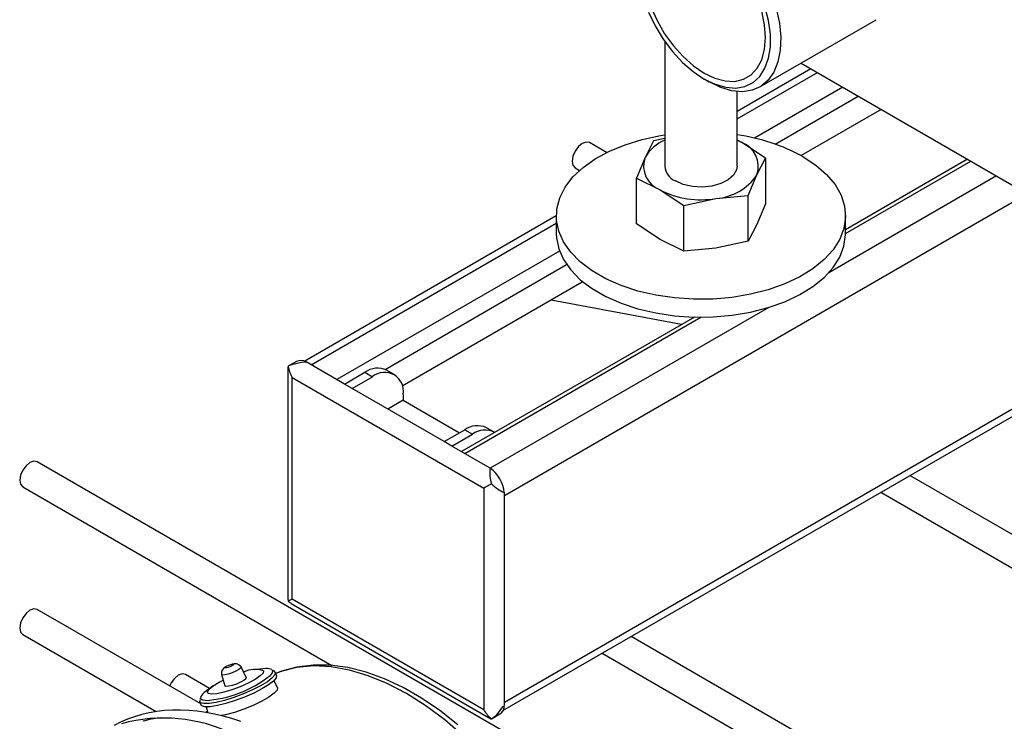
# Model space of a CAD drawing. Units: millimetres. Extents: x 172 to 5996, y 110 to 4086.
# Drawn here: x 4500 to 4636, y 3648 to 3745 of the extents above; entities that cross this region are included whole.
import ezdxf

# ---------------------------------------------------------------- set-up
doc = ezdxf.new("R2010")
doc.units = ezdxf.units.MM
for name, color, linetype in [('CABLE_TRRAY', 2, 'Continuous'), ('PIPE_SUPPORT', 5, 'Continuous'), ('PIPING', 3, 'Continuous')]:
    doc.layers.add(name, color=color, linetype=linetype)

msp = doc.modelspace()

# ---------------------------------------------------------------- linework, layer by layer
at = {"color": 7, "linetype": 'Continuous', "lineweight": 25}
for p, q in [((4531.61, 3654.23), (4530.89, 3655.7)), ((4535.62, 3654.97), (4535.39, 3655.25)), ((4535.8, 3654.51), (4535.63, 3654.95)), ((4528.17, 3654.65), (4528.63, 3653.08)), ((4535.93, 3652.86), (4535.44, 3653.81)), ((4525.18, 3650.89), (4525.17, 3650.96)), ((4525.18, 3650.89), (4525.35, 3650.46)), ((4526.26, 3649.53), (4526.04, 3649.4)), ((4526.09, 3650.18), (4526.31, 3649.35))]:
    msp.add_line(p, q, dxfattribs=at)
at = {"color": 8, "linetype": 'Continuous', "lineweight": 25}
msp.add_line((4535.16, 3655.32), (4535.26, 3655.2), dxfattribs=at)
at = {"color": 8, "linetype": 'Continuous', "lineweight": 25, "flags": 128}
for points in [[(4535.62, 3654.96), (4535.58, 3654.62), (4535.21, 3654.18), (4534.53, 3653.66), (4533.6, 3653.1), (4532.47, 3652.52), (4531.21, 3651.97), (4529.9, 3651.47), (4528.62, 3651.07), (4527.45, 3650.79), (4526.46, 3650.64), (4525.73, 3650.63), (4525.29, 3650.76), (4525.18, 3650.89)], [(4530.89, 3655.7), (4530.83, 3655.55), (4530.58, 3655.35), (4530.16, 3655.11), (4529.66, 3654.89), (4529.13, 3654.71), (4528.66, 3654.6), (4528.33, 3654.57), (4528.18, 3654.64), (4528.17, 3654.66)], [(4535.26, 3655.2), (4535.21, 3654.87), (4534.9, 3654.5)], [(4553.76, 3652.01), (4551.1, 3653.4), (4548.46, 3654.49), (4545.87, 3655.26), (4543.36, 3655.7), (4540.93, 3655.83), (4538.62, 3655.62), (4536.45, 3655.09), (4535.68, 3654.81)], [(4525.92, 3651.06), (4525.58, 3651.11), (4525.29, 3651.31), (4525.27, 3651.38)], [(4561.65, 3646.15), (4559.06, 3648.37), (4556.43, 3650.33), (4553.76, 3652.01)]]:
    msp.add_lwpolyline(points, dxfattribs=at)
at = {"color": 7, "linetype": 'Continuous', "lineweight": 25, "flags": 128}
for points in [[(4534, 3655.16), (4533.93, 3654.86), (4533.53, 3654.45), (4532.82, 3653.96), (4531.87, 3653.45), (4530.77, 3652.96), (4529.6, 3652.53), (4528.49, 3652.19), (4527.52, 3651.99), (4526.78, 3651.94), (4526.34, 3652.03), (4526.23, 3652.27), (4526.47, 3652.64), (4527.04, 3653.09), (4527.88, 3653.59), (4528.4, 3653.86)], [(4529.89, 3656.08), (4529.86, 3656.01), (4529.75, 3655.92), (4529.56, 3655.81), (4529.33, 3655.71), (4529.09, 3655.63), (4528.88, 3655.58), (4528.73, 3655.57), (4528.66, 3655.6), (4528.69, 3655.66), (4528.8, 3655.76), (4528.99, 3655.86), (4529.22, 3655.96), (4529.46, 3656.05), (4529.67, 3656.1), (4529.82, 3656.11), (4529.89, 3656.08)], [(4560.87, 3647.7), (4558.38, 3649.66), (4555.85, 3651.38), (4553.29, 3652.84), (4550.73, 3654.04), (4548.18, 3654.97), (4545.67, 3655.6), (4543.22, 3655.93), (4540.85, 3655.96), (4538.59, 3655.68), (4536.47, 3655.12), (4535.7, 3654.78)], [(4535.79, 3654.52), (4535.75, 3654.19), (4535.38, 3653.74), (4534.7, 3653.22), (4533.77, 3652.66), (4532.64, 3652.08), (4531.38, 3651.53), (4530.07, 3651.04), (4528.78, 3650.64), (4527.62, 3650.35), (4526.63, 3650.2), (4525.9, 3650.19), (4525.46, 3650.33), (4525.35, 3650.46)], [(4531.61, 3654.23), (4531.55, 3654.07), (4531.27, 3653.84), (4530.82, 3653.59), (4530.26, 3653.34), (4529.68, 3653.14), (4529.16, 3653.02), (4528.8, 3652.99), (4528.63, 3653.07), (4528.63, 3653.08)], [(4535.94, 3652.85), (4535.88, 3652.51), (4535.47, 3652.06), (4534.74, 3651.53), (4533.74, 3650.96), (4532.56, 3650.39), (4531.27, 3649.86), (4529.97, 3649.42), (4528.76, 3649.1), (4528.12, 3648.97)], [(4525.17, 3651.14), (4525.17, 3650.94), (4525.2, 3650.9)]]:
    msp.add_lwpolyline(points, dxfattribs=at)
at = {"color": 7, "linetype": 'Continuous', "lineweight": 25}
for centre, radius, start, end in [((4529.18, 3654.78), 1.01, 118.6936, 187.1749), ((4530, 3655.06), 1.09, 35.8838, 111.6003), ((4532.85, 3651.92), 3.44, 70.4709, 117.7776), ((4534.85, 3641.47), 14, 92.1764, 98.8409), ((4534.48, 3653.8), 1.67, 65.6712, 95.5077), ((4524.85, 3667.29), 16.27, 273.7803, 308.1726), ((4526.58, 3651.04), 1.36, 125.0308, 165.6657), ((4534.85, 3641.47), 14, 123.5704, 130.235), ((4520.2, 3626.75), 21.89, 63.8766, 105.4168)]:
    msp.add_arc(centre, radius, start, end, dxfattribs=at)
for major_axis, start_param, end_param in [((-23.77, 37.53), 5.637641, 6.245888), ((-23.26, 36.72), 6.01445, 6.103616)]:
    msp.add_ellipse((4536.24, 3609.56), major_axis=major_axis, ratio=0.602872, start_param=start_param, end_param=end_param, dxfattribs=at)
at = {"layer": 'CABLE_TRRAY', "linetype": 'Continuous', "lineweight": 25}
for p, q in [((4581.42, 3726.77), (4579.07, 3728.13)), ((4577.07, 3724.66), (4577.69, 3724.3)), ((4926.67, 3439.29), (4502.7, 3684.04)), ((4643.95, 3670.26), (4623.36, 3682.15)), ((4500.7, 3680.58), (4543.45, 3655.9)), ((4619.36, 3679.84), (4643.95, 3665.64)), ((4525.31, 3650.58), (4502.7, 3663.63)), ((4500.7, 3660.16), (4519.14, 3649.52)), ((4625.45, 3636.44), (4584.81, 3659.89)), ((4580.81, 3657.59), (4621.44, 3634.13)), ((4526.52, 3652.72), (4523.21, 3654.64)), ((4526.1, 3650.12), (4525.99, 3650.18))]:
    msp.add_line(p, q, dxfattribs=at)
at = {"layer": 'CABLE_TRRAY', "linetype": 'Continuous', "lineweight": 25, "flags": 128}
for points in [[(4579.07, 3728.13), (4578.61, 3728.22), (4578.07, 3728.03), (4577.53, 3727.59), (4577.07, 3726.97), (4576.76, 3726.26), (4576.66, 3725.58), (4576.76, 3725.02), (4577.07, 3724.66), (4577.07, 3724.66)], [(4502.7, 3684.04), (4502.24, 3684.13), (4501.7, 3683.94), (4501.16, 3683.5), (4500.7, 3682.89), (4500.4, 3682.18), (4500.29, 3681.49), (4500.4, 3680.93), (4500.7, 3680.58), (4500.7, 3680.58)], [(4502.7, 3663.63), (4502.24, 3663.72), (4501.7, 3663.53), (4501.16, 3663.09), (4500.7, 3662.47), (4500.4, 3661.77), (4500.29, 3661.08), (4500.4, 3660.52), (4500.7, 3660.16), (4500.7, 3660.16)], [(4523.21, 3654.64), (4522.75, 3654.73), (4522.21, 3654.54), (4521.67, 3654.1), (4521.21, 3653.48), (4521, 3653.06)]]:
    msp.add_lwpolyline(points, dxfattribs=at)
at = {"layer": 'PIPE_SUPPORT', "linetype": 'Continuous', "lineweight": 25}
for p, q in [((4589.47, 3742.12), (4589.47, 3724.88)), ((4609.68, 3738.33), (4599.47, 3732.43)), ((4599.47, 3731.42), (4610.56, 3737.83)), ((4599.47, 3724.88), (4599.47, 3735.19)), ((4614.1, 3735.78), (4601.89, 3728.74)), ((4604.73, 3727.93), (4616.22, 3734.56)), ((4619.4, 3732.72), (4608.34, 3726.34)), ((4587.93, 3728.38), (4586.74, 3726.07)), ((4589.47, 3728.71), (4587.93, 3728.38)), ((4599.47, 3728.48), (4600.12, 3728.14)), ((4600.12, 3728.14), (4599.47, 3728.47)), ((4603.39, 3725.99), (4600.12, 3728.14)), ((4586.74, 3726.07), (4585.54, 3723.23)), ((4602.19, 3723.68), (4603.39, 3725.99)), ((4603.39, 3725.99), (4603.39, 3719.67)), ((4631.34, 3725.83), (4614.47, 3716.09)), ((4614.47, 3715.59), (4631.77, 3725.58)), ((4585.54, 3716.91), (4585.54, 3723.23)), ((4585.54, 3723.23), (4588.81, 3721.61)), ((4601, 3720.84), (4602.19, 3723.68)), ((4635.31, 3723.54), (4612.13, 3710.16)), ((4588.81, 3721.61), (4592.08, 3719.46)), ((4567.29, 3679.37), (4639.55, 3721.09)), ((4592.08, 3719.46), (4596.54, 3720.42)), ((4596.54, 3720.42), (4601, 3720.84)), ((4601, 3714.52), (4601, 3720.84)), ((4592.08, 3713.14), (4592.08, 3719.46)), ((4603.39, 3719.67), (4602.19, 3716.82)), ((4574.47, 3718), (4539.69, 3697.93)), ((4574.47, 3718.02), (4574.47, 3715.57)), ((4614.47, 3715.57), (4614.47, 3718.02)), ((4540.59, 3697.43), (4574.47, 3716.99)), ((4588.81, 3714.75), (4585.54, 3716.91)), ((4602.19, 3716.82), (4601, 3714.52)), ((4592.08, 3713.14), (4588.81, 3714.75)), ((4596.54, 3713.56), (4592.08, 3713.14)), ((4601, 3714.52), (4596.54, 3713.56)), ((4574.91, 3713.16), (4544.13, 3695.39)), ((4550.82, 3696.81), (4575.9, 3711.28)), ((4578.03, 3708.84), (4553.18, 3694.49)), ((4664.31, 3706.8), (4567.29, 3650.79)), ((4603.84, 3705.37), (4565.34, 3683.15)), ((4567.1, 3649.67), (4665.18, 3706.29)), ((4591.77, 3702.99), (4573.76, 3706.37)), ((4593.58, 3704.04), (4561.37, 3685.44)), ((4561.81, 3685.19), (4594.44, 3704.02)), ((4537.36, 3697.15), (4537.36, 3665.24)), ((4538.56, 3697.9), (4537.39, 3697.23)), ((4537.39, 3697.23), (4537.39, 3697.15)), ((4545.18, 3694.78), (4539.88, 3697.84)), ((4537.94, 3695.7), (4564.46, 3680.39)), ((4537.94, 3665.08), (4537.94, 3695.7)), ((4545.18, 3694.78), (4548.01, 3696.42)), ((4546.24, 3694.17), (4549.07, 3695.8)), ((4548.01, 3696.42), (4549.07, 3695.8)), ((4552.07, 3696.1), (4551.01, 3696.71)), ((4546.24, 3694.17), (4545.18, 3694.78)), ((4558.98, 3686.82), (4546.24, 3694.17)), ((4553.31, 3693.35), (4553.31, 3692.54)), ((4553.31, 3692.54), (4551.19, 3691.31)), ((4553.31, 3692.54), (4561.11, 3688.04)), ((4558.98, 3686.82), (4561.81, 3688.45)), ((4560.05, 3686.2), (4562.87, 3687.84)), ((4561.81, 3688.45), (4562.87, 3687.84)), ((4565.87, 3688.13), (4564.81, 3688.75)), ((4560.05, 3686.2), (4558.98, 3686.82)), ((4565.34, 3683.14), (4560.05, 3686.2)), ((4564.46, 3680.39), (4564.46, 3649.77)), ((4567.29, 3650.38), (4567.29, 3679.78)), ((4537.36, 3665.24), (4537.39, 3664.76)), ((4537.39, 3664.76), (4537.82, 3664.51)), ((4537.8, 3664.48), (4565.44, 3648.53)), ((4564.46, 3649.77), (4537.94, 3665.08)), ((4565.44, 3648.53), (4565.51, 3648.53)), ((4565.51, 3648.53), (4566.67, 3649.2))]:
    msp.add_line(p, q, dxfattribs=at)
at = {"layer": 'PIPE_SUPPORT', "linetype": 'Continuous', "lineweight": 25, "flags": 128}
for points in [[(4608.61, 3726.18), (4610.37, 3725.02), (4611.84, 3723.74), (4613.01, 3722.35), (4613.84, 3720.88), (4614.33, 3719.37), (4614.46, 3717.83), (4614.24, 3716.29), (4613.66, 3714.78), (4612.75, 3713.34), (4611.5, 3711.97), (4609.95, 3710.71), (4608.13, 3709.59), (4606.06, 3708.61), (4603.78, 3707.8), (4601.34, 3707.18), (4598.78, 3706.75), (4596.14, 3706.51), (4593.46, 3706.49), (4590.81, 3706.67), (4588.22, 3707.05), (4585.75, 3707.63), (4583.42, 3708.39), (4581.3, 3709.33), (4579.41, 3710.42), (4577.79, 3711.65), (4576.47, 3712.99), (4575.47, 3714.42), (4574.8, 3715.91), (4574.49, 3717.44), (4574.54, 3718.98), (4574.94, 3720.51), (4575.69, 3721.99), (4576.77, 3723.4), (4578.17, 3724.71), (4579.86, 3725.91), (4581.81, 3726.96), (4583.99, 3727.85), (4586.35, 3728.57), (4588.86, 3729.1), (4589.47, 3729.2)], [(4599.47, 3724.88), (4599.39, 3724.39), (4598.98, 3723.64), (4598.23, 3722.98), (4597.21, 3722.47), (4595.98, 3722.13), (4594.64, 3721.99), (4593.28, 3722.07), (4592.02, 3722.36), (4590.93, 3722.84)], [(4574.47, 3715.57), (4574.49, 3714.99), (4574.8, 3713.46), (4575.47, 3711.97), (4576.47, 3710.54), (4577.79, 3709.2), (4579.41, 3707.97), (4581.3, 3706.88), (4583.42, 3705.94), (4585.75, 3705.18), (4588.22, 3704.6), (4590.81, 3704.22), (4593.46, 3704.04), (4596.14, 3704.06), (4598.78, 3704.3), (4601.34, 3704.73), (4603.78, 3705.35), (4606.06, 3706.16), (4608.13, 3707.14), (4609.95, 3708.26), (4611.5, 3709.52), (4612.75, 3710.89), (4613.66, 3712.33), (4614.24, 3713.84), (4614.46, 3715.38), (4614.47, 3715.57)], [(4539.88, 3697.84), (4539.83, 3697.82), (4539.72, 3697.8), (4539.24, 3697.76), (4537.86, 3697.45), (4537.39, 3697.23)], [(4565.51, 3648.53), (4566.24, 3649.1), (4567.13, 3650.21), (4567.2, 3650.3), (4567.25, 3650.35), (4567.29, 3650.38)]]:
    msp.add_lwpolyline(points, dxfattribs=at)
at = {"layer": 'PIPE_SUPPORT', "linetype": 'Continuous', "lineweight": 25}
for centre, radius, start, end in [((4591.53, 3723.4), 5.48, 112.0716, 150.8539), ((4595.98, 3703.27), 26.16, 61.1444, 82.3508), ((4598.88, 3724.86), 3.52, 340.5389, 69.2581), ((4590.06, 3724.9), 3.52, 160.5389, 249.2581), ((4591.95, 3725.11), 2.49, 185.3829, 245.9373), ((4596.1, 3727.71), 7.3, 273.4335, 326.5611), ((4594.45, 3732.52), 12.28, 242.6428, 279.7712), ((4539.17, 3696.62), 1.41, 59.5586, 115.5436), ((4549.77, 3693.96), 3.02, 65.6952, 125.6149), ((4550.73, 3693.77), 2.62, 350.7868, 129.2017), ((4563.57, 3686), 3.02, 65.6952, 125.6149), ((4564.61, 3685.58), 2.85, 61.8252, 127.4767), ((4569.34, 3682.36), 4.07, 168.9368, 199.6188), ((4562.59, 3679.31), 4.72, 5.7162, 54.2834), ((4569.62, 3685.12), 5.82, 225.0545, 246.384), ((4566.05, 3650.28), 1.24, 300.1157, 4.7862)]:
    msp.add_arc(centre, radius, start, end, dxfattribs=at)
for centre, major_axis, ratio, start_param, end_param in [((4539.36, 3696.51), (-1.41, 2.45), 0.577335, 0.969522, 1.570756), ((4565.87, 3681.21), (2, 1.15), 0.00007, 1.75492, 2.356154), ((4539.36, 3665.89), (2, 1.15), 0.00007, 2.356154, 2.957387), ((4565.87, 3650.59), (-1.41, 2.45), 0.577335, 1.570756, 2.171989)]:
    msp.add_ellipse(centre, major_axis=major_axis, ratio=ratio, start_param=start_param, end_param=end_param, dxfattribs=at)
at = {"layer": 'PIPING', "linetype": 'Continuous', "lineweight": 25}
for p, q in [((4602.61, 3735.82), (4618.67, 3745.1)), ((4608.32, 3739.12), (4847.48, 3601.06)), ((4594.9, 3736.93), (4595.61, 3736.52))]:
    msp.add_line(p, q, dxfattribs=at)
at = {"layer": 'PIPING', "linetype": 'Continuous', "lineweight": 25, "flags": 128}
for points in [[(4587.21, 3746.18), (4588.14, 3744.25), (4589.26, 3742.42), (4590.53, 3740.73), (4591.92, 3739.22), (4593.39, 3737.94), (4594.91, 3736.92)], [(4587.56, 3746.88), (4588.41, 3744.99), (4589.45, 3743.18), (4590.66, 3741.5), (4592, 3740.01), (4593.43, 3738.74), (4594.91, 3737.74)], [(4594.91, 3736.92), (4596.42, 3736.2), (4597.89, 3735.78), (4599.28, 3735.68), (4600.55, 3735.9), (4601.67, 3736.45), (4602.6, 3737.29), (4603.32, 3738.42), (4603.82, 3739.79), (4604.07, 3741.37), (4604.07, 3743.13), (4603.82, 3745), (4603.32, 3746.94)], [(4594.91, 3737.74), (4596.38, 3737.04), (4597.81, 3736.66), (4599.15, 3736.6), (4600.36, 3736.89), (4601.41, 3737.49), (4602.25, 3738.4), (4602.88, 3739.59), (4603.26, 3741.01), (4603.39, 3742.64), (4603.26, 3744.42), (4602.88, 3746.29)], [(4604.87, 3746.66), (4605.31, 3744.64), (4605.5, 3742.7), (4605.44, 3740.9), (4605.12, 3739.28), (4604.56, 3737.88), (4603.76, 3736.75), (4602.75, 3735.91), (4601.56, 3735.38), (4600.21, 3735.17), (4598.75, 3735.3), (4597.2, 3735.75), (4595.61, 3736.52), (4595.61, 3736.52)]]:
    msp.add_lwpolyline(points, dxfattribs=at)

doc.saveas('drawing.dxf')
